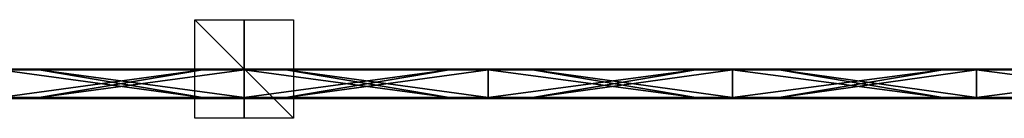
# Model space of a CAD drawing. Units: millimetres. Extents: x -792 to 792, y -10 to 10.
# Drawn here: x -46 to 154, y -10 to 10 of the extents above; entities that cross this region are included whole.
import ezdxf

# ---------------------------------------------------------------- set-up
doc = ezdxf.new("R2010")
doc.units = ezdxf.units.MM
doc.header["$LTSCALE"] = 65.185185
for name, color, linetype in [('1', 7, 'CONTINUOUS'), ('10', 7, 'CONTINUOUS'), ('12', 7, 'CONTINUOUS'), ('14', 7, 'CONTINUOUS'), ('2', 7, 'CONTINUOUS'), ('27', 7, 'CONTINUOUS'), ('28', 7, 'CONTINUOUS'), ('29', 7, 'CONTINUOUS'), ('4', 7, 'CONTINUOUS'), ('6', 7, 'CONTINUOUS'), ('8', 7, 'CONTINUOUS')]:
    doc.layers.add(name, color=color, linetype=linetype)

msp = doc.modelspace()

# ---------------------------------------------------------------- linework, layer by layer
at = {"layer": '1', "linetype": 'Continuous'}
for points in [[(0, 0, 322.8), (-49.52, 0, 322.8), (0, 0, 372.8), (0, 0, 322.8)], [(-49.52, 0, 322.8), (0, 0, 322.8), (-49.52, 0, 272.75), (-49.52, 0, 322.8)], [(0, 0, 372.8), (-49.52, 0, 322.8), (-41.6, 0, 372.8), (0, 0, 372.8)], [(-41.6, 0, 372.8), (-49.52, 0, 322.8), (-49.52, 0, 372.8), (-41.6, 0, 372.8)], [(0, 0, 322.8), (0, 0, 272.75), (-49.52, 0, 272.75), (0, 0, 322.8)], [(-8.45, 0, 0.2), (-49.52, 0, 0.2), (0, 0, 22.5), (-8.45, 0, 0.2)], [(0, 0, 22.5), (-49.52, 0, 0.2), (-49.52, 0, 22.5), (0, 0, 22.5)], [(0, 0, 22.5), (-49.52, 0, 22.5), (0, 0, 72.55), (0, 0, 22.5)], [(0, 0, 72.55), (-49.52, 0, 22.5), (-49.52, 0, 72.55), (0, 0, 72.55)], [(0, 0, 72.55), (-49.52, 0, 72.55), (0, 0, 122.6), (0, 0, 72.55)], [(0, 0, 122.6), (-49.52, 0, 72.55), (-49.52, 0, 122.6), (0, 0, 122.6)], [(0, 0, 122.6), (-49.52, 0, 122.6), (0, 0, 172.65), (0, 0, 122.6)], [(0, 0, 172.65), (-49.52, 0, 122.6), (-49.52, 0, 172.65), (0, 0, 172.65)], [(0, 0, 172.65), (-49.52, 0, 172.65), (0, 0, 222.7), (0, 0, 172.65)], [(0, 0, 222.7), (-49.52, 0, 172.65), (-49.52, 0, 222.7), (0, 0, 222.7)], [(0, 0, 222.7), (-49.52, 0, 222.7), (0, 0, 272.75), (0, 0, 222.7)], [(0, 0, 272.75), (-49.52, 0, 222.7), (-49.52, 0, 272.75), (0, 0, 272.75)], [(0, 0, 0.2), (-8.45, 0, 0.2), (0, 0, 22.5), (0, 0, 0.2)], [(49.52, 0, 322.8), (0, 0, 322.8), (49.52, 0, 372.8), (49.52, 0, 322.8)], [(0, 0, 322.8), (49.52, 0, 322.8), (0, 0, 272.75), (0, 0, 322.8)], [(49.52, 0, 372.8), (0, 0, 322.8), (8.45, 0, 372.8), (49.52, 0, 372.8)], [(8.45, 0, 372.8), (0, 0, 322.8), (0, 0, 372.8), (8.45, 0, 372.8)], [(49.52, 0, 322.8), (49.52, 0, 272.75), (0, 0, 272.75), (49.52, 0, 322.8)], [(41.6, 0, 0.2), (0, 0, 0.2), (49.52, 0, 22.5), (41.6, 0, 0.2)], [(49.52, 0, 22.5), (0, 0, 0.2), (0, 0, 22.5), (49.52, 0, 22.5)], [(49.52, 0, 22.5), (0, 0, 22.5), (49.52, 0, 72.55), (49.52, 0, 22.5)], [(49.52, 0, 72.55), (0, 0, 22.5), (0, 0, 72.55), (49.52, 0, 72.55)], [(49.52, 0, 72.55), (0, 0, 72.55), (49.52, 0, 122.6), (49.52, 0, 72.55)], [(49.52, 0, 122.6), (0, 0, 72.55), (0, 0, 122.6), (49.52, 0, 122.6)], [(49.52, 0, 122.6), (0, 0, 122.6), (49.52, 0, 172.65), (49.52, 0, 122.6)], [(49.52, 0, 172.65), (0, 0, 122.6), (0, 0, 172.65), (49.52, 0, 172.65)], [(49.52, 0, 172.65), (0, 0, 172.65), (49.52, 0, 222.7), (49.52, 0, 172.65)], [(49.52, 0, 222.7), (0, 0, 172.65), (0, 0, 222.7), (49.52, 0, 222.7)], [(49.52, 0, 222.7), (0, 0, 222.7), (49.52, 0, 272.75), (49.52, 0, 222.7)], [(49.52, 0, 272.75), (0, 0, 222.7), (0, 0, 272.75), (49.52, 0, 272.75)], [(49.52, 0, 0.2), (41.6, 0, 0.2), (49.52, 0, 22.5), (49.52, 0, 0.2)], [(99.04, 0, 322.8), (49.52, 0, 322.8), (99.04, 0, 372.8), (99.04, 0, 322.8)], [(49.52, 0, 322.8), (99.04, 0, 322.8), (49.52, 0, 272.75), (49.52, 0, 322.8)], [(99.04, 0, 372.8), (49.52, 0, 322.8), (58.5, 0, 372.8), (99.04, 0, 372.8)], [(58.5, 0, 372.8), (49.52, 0, 322.8), (49.52, 0, 372.8), (58.5, 0, 372.8)], [(99.04, 0, 322.8), (99.04, 0, 272.75), (49.52, 0, 272.75), (99.04, 0, 322.8)], [(91.65, 0, 0.2), (49.52, 0, 0.2), (99.04, 0, 22.5), (91.65, 0, 0.2)], [(99.04, 0, 22.5), (49.52, 0, 0.2), (49.52, 0, 22.5), (99.04, 0, 22.5)], [(99.04, 0, 22.5), (49.52, 0, 22.5), (99.04, 0, 72.55), (99.04, 0, 22.5)], [(99.04, 0, 72.55), (49.52, 0, 22.5), (49.52, 0, 72.55), (99.04, 0, 72.55)], [(99.04, 0, 72.55), (49.52, 0, 72.55), (99.04, 0, 122.6), (99.04, 0, 72.55)], [(99.04, 0, 122.6), (49.52, 0, 72.55), (49.52, 0, 122.6), (99.04, 0, 122.6)], [(99.04, 0, 122.6), (49.52, 0, 122.6), (99.04, 0, 172.65), (99.04, 0, 122.6)], [(99.04, 0, 172.65), (49.52, 0, 122.6), (49.52, 0, 172.65), (99.04, 0, 172.65)], [(99.04, 0, 172.65), (49.52, 0, 172.65), (99.04, 0, 222.7), (99.04, 0, 172.65)], [(99.04, 0, 222.7), (49.52, 0, 172.65), (49.52, 0, 222.7), (99.04, 0, 222.7)], [(99.04, 0, 222.7), (49.52, 0, 222.7), (99.04, 0, 272.75), (99.04, 0, 222.7)], [(99.04, 0, 272.75), (49.52, 0, 222.7), (49.52, 0, 272.75), (99.04, 0, 272.75)], [(99.04, 0, 0.2), (91.65, 0, 0.2), (99.04, 0, 22.5), (99.04, 0, 0.2)], [(148.56, 0, 322.8), (99.04, 0, 322.8), (148.56, 0, 372.8), (148.56, 0, 322.8)], [(99.04, 0, 322.8), (148.56, 0, 322.8), (99.04, 0, 272.75), (99.04, 0, 322.8)], [(148.56, 0, 372.8), (99.04, 0, 322.8), (108.55, 0, 372.8), (148.56, 0, 372.8)], [(108.55, 0, 372.8), (99.04, 0, 322.8), (99.04, 0, 372.8), (108.55, 0, 372.8)], [(148.56, 0, 322.8), (148.56, 0, 272.75), (99.04, 0, 272.75), (148.56, 0, 322.8)], [(141.7, 0, 0.2), (99.04, 0, 0.2), (148.56, 0, 22.5), (141.7, 0, 0.2)], [(148.56, 0, 22.5), (99.04, 0, 0.2), (99.04, 0, 22.5), (148.56, 0, 22.5)], [(148.56, 0, 22.5), (99.04, 0, 22.5), (148.56, 0, 72.55), (148.56, 0, 22.5)], [(148.56, 0, 72.55), (99.04, 0, 22.5), (99.04, 0, 72.55), (148.56, 0, 72.55)], [(148.56, 0, 72.55), (99.04, 0, 72.55), (148.56, 0, 122.6), (148.56, 0, 72.55)], [(148.56, 0, 122.6), (99.04, 0, 72.55), (99.04, 0, 122.6), (148.56, 0, 122.6)], [(148.56, 0, 122.6), (99.04, 0, 122.6), (148.56, 0, 172.65), (148.56, 0, 122.6)], [(148.56, 0, 172.65), (99.04, 0, 122.6), (99.04, 0, 172.65), (148.56, 0, 172.65)], [(148.56, 0, 172.65), (99.04, 0, 172.65), (148.56, 0, 222.7), (148.56, 0, 172.65)], [(148.56, 0, 222.7), (99.04, 0, 172.65), (99.04, 0, 222.7), (148.56, 0, 222.7)], [(148.56, 0, 222.7), (99.04, 0, 222.7), (148.56, 0, 272.75), (148.56, 0, 222.7)], [(148.56, 0, 272.75), (99.04, 0, 222.7), (99.04, 0, 272.75), (148.56, 0, 272.75)], [(148.56, 0, 0.2), (141.7, 0, 0.2), (148.56, 0, 22.5), (148.56, 0, 0.2)], [(198.07, 0, 322.8), (148.56, 0, 322.8), (198.07, 0, 372.8), (198.07, 0, 322.8)], [(148.56, 0, 322.8), (198.07, 0, 322.8), (148.56, 0, 272.75), (148.56, 0, 322.8)], [(198.07, 0, 372.8), (148.56, 0, 322.8), (158.6, 0, 372.8), (198.07, 0, 372.8)], [(158.6, 0, 372.8), (148.56, 0, 322.8), (148.56, 0, 372.8), (158.6, 0, 372.8)], [(198.07, 0, 322.8), (198.07, 0, 272.75), (148.56, 0, 272.75), (198.07, 0, 322.8)], [(191.75, 0, 0.2), (148.56, 0, 0.2), (198.07, 0, 22.5), (191.75, 0, 0.2)], [(198.07, 0, 22.5), (148.56, 0, 0.2), (148.56, 0, 22.5), (198.07, 0, 22.5)], [(198.07, 0, 22.5), (148.56, 0, 22.5), (198.07, 0, 72.55), (198.07, 0, 22.5)], [(198.07, 0, 72.55), (148.56, 0, 22.5), (148.56, 0, 72.55), (198.07, 0, 72.55)], [(198.07, 0, 72.55), (148.56, 0, 72.55), (198.07, 0, 122.6), (198.07, 0, 72.55)], [(198.07, 0, 122.6), (148.56, 0, 72.55), (148.56, 0, 122.6), (198.07, 0, 122.6)], [(198.07, 0, 122.6), (148.56, 0, 122.6), (198.07, 0, 172.65), (198.07, 0, 122.6)], [(198.07, 0, 172.65), (148.56, 0, 122.6), (148.56, 0, 172.65), (198.07, 0, 172.65)], [(198.07, 0, 172.65), (148.56, 0, 172.65), (198.07, 0, 222.7), (198.07, 0, 172.65)], [(198.07, 0, 222.7), (148.56, 0, 172.65), (148.56, 0, 222.7), (198.07, 0, 222.7)], [(198.07, 0, 222.7), (148.56, 0, 222.7), (198.07, 0, 272.75), (198.07, 0, 222.7)], [(198.07, 0, 272.75), (148.56, 0, 222.7), (148.56, 0, 272.75), (198.07, 0, 272.75)]]:
    msp.add_3dface(points, dxfattribs=at)
at = {"layer": '10', "linetype": 'Continuous'}
for points in [[(-41.6, 0, 372.8), (-49.52, 0, 372.8), (-91.65, -0.03, 372.9), (-41.6, 0, 372.8)], [(-41.6, 0, 372.8), (-91.65, -0.03, 372.9), (-41.6, -0.03, 372.9), (-41.6, 0, 372.8)], [(8.45, 0, 372.8), (0, 0, 372.8), (-41.6, -0.03, 372.9), (8.45, 0, 372.8)], [(8.45, 0, 372.8), (-41.6, -0.03, 372.9), (8.45, -0.03, 372.9), (8.45, 0, 372.8)], [(0, 0, 372.8), (-41.6, 0, 372.8), (-41.6, -0.03, 372.9), (0, 0, 372.8)], [(58.5, 0, 372.8), (49.52, 0, 372.8), (8.45, -0.03, 372.9), (58.5, 0, 372.8)], [(58.5, 0, 372.8), (8.45, -0.03, 372.9), (58.5, -0.03, 372.9), (58.5, 0, 372.8)], [(49.52, 0, 372.8), (8.45, 0, 372.8), (8.45, -0.03, 372.9), (49.52, 0, 372.8)], [(108.55, 0, 372.8), (99.04, 0, 372.8), (58.5, -0.03, 372.9), (108.55, 0, 372.8)], [(108.55, 0, 372.8), (58.5, -0.03, 372.9), (108.55, -0.03, 372.9), (108.55, 0, 372.8)], [(99.04, 0, 372.8), (58.5, 0, 372.8), (58.5, -0.03, 372.9), (99.04, 0, 372.8)], [(158.6, 0, 372.8), (148.56, 0, 372.8), (108.55, -0.03, 372.9), (158.6, 0, 372.8)], [(158.6, 0, 372.8), (108.55, -0.03, 372.9), (158.6, -0.03, 372.9), (158.6, 0, 372.8)], [(148.56, 0, 372.8), (108.55, 0, 372.8), (108.55, -0.03, 372.9), (148.56, 0, 372.8)], [(-91.65, -0.03, 372.9), (-91.65, -0.1, 372.97), (-41.6, -0.03, 372.9), (-91.65, -0.03, 372.9)], [(-41.6, -0.03, 372.9), (-91.65, -0.1, 372.97), (-41.6, -0.1, 372.97), (-41.6, -0.03, 372.9)], [(-91.65, -0.2, 373), (-49.52, -0.2, 373), (-41.6, -0.1, 372.97), (-91.65, -0.2, 373)], [(-91.65, -0.1, 372.97), (-91.65, -0.2, 373), (-41.6, -0.1, 372.97), (-91.65, -0.1, 372.97)], [(-49.52, -0.2, 373), (-41.6, -0.2, 373), (-41.6, -0.1, 372.97), (-49.52, -0.2, 373)], [(-41.6, -0.03, 372.9), (-41.6, -0.1, 372.97), (8.45, -0.03, 372.9), (-41.6, -0.03, 372.9)], [(8.45, -0.03, 372.9), (-41.6, -0.1, 372.97), (8.45, -0.1, 372.97), (8.45, -0.03, 372.9)], [(-41.6, -0.2, 373), (0, -0.2, 373), (8.45, -0.1, 372.97), (-41.6, -0.2, 373)], [(-41.6, -0.1, 372.97), (-41.6, -0.2, 373), (8.45, -0.1, 372.97), (-41.6, -0.1, 372.97)], [(0, -0.2, 373), (8.45, -0.2, 373), (8.45, -0.1, 372.97), (0, -0.2, 373)], [(8.45, -0.03, 372.9), (8.45, -0.1, 372.97), (58.5, -0.03, 372.9), (8.45, -0.03, 372.9)], [(58.5, -0.03, 372.9), (8.45, -0.1, 372.97), (58.5, -0.1, 372.97), (58.5, -0.03, 372.9)], [(8.45, -0.2, 373), (49.52, -0.2, 373), (58.5, -0.1, 372.97), (8.45, -0.2, 373)], [(8.45, -0.1, 372.97), (8.45, -0.2, 373), (58.5, -0.1, 372.97), (8.45, -0.1, 372.97)], [(49.52, -0.2, 373), (58.5, -0.2, 373), (58.5, -0.1, 372.97), (49.52, -0.2, 373)], [(58.5, -0.03, 372.9), (58.5, -0.1, 372.97), (108.55, -0.03, 372.9), (58.5, -0.03, 372.9)], [(108.55, -0.03, 372.9), (58.5, -0.1, 372.97), (108.55, -0.1, 372.97), (108.55, -0.03, 372.9)], [(58.5, -0.2, 373), (99.04, -0.2, 373), (108.55, -0.1, 372.97), (58.5, -0.2, 373)], [(58.5, -0.1, 372.97), (58.5, -0.2, 373), (108.55, -0.1, 372.97), (58.5, -0.1, 372.97)], [(99.04, -0.2, 373), (108.55, -0.2, 373), (108.55, -0.1, 372.97), (99.04, -0.2, 373)], [(108.55, -0.03, 372.9), (108.55, -0.1, 372.97), (158.6, -0.03, 372.9), (108.55, -0.03, 372.9)], [(158.6, -0.03, 372.9), (108.55, -0.1, 372.97), (158.6, -0.1, 372.97), (158.6, -0.03, 372.9)], [(108.55, -0.2, 373), (148.56, -0.2, 373), (158.6, -0.1, 372.97), (108.55, -0.2, 373)], [(108.55, -0.1, 372.97), (108.55, -0.2, 373), (158.6, -0.1, 372.97), (108.55, -0.1, 372.97)], [(148.56, -0.2, 373), (158.6, -0.2, 373), (158.6, -0.1, 372.97), (148.56, -0.2, 373)]]:
    msp.add_3dface(points, dxfattribs=at)
at = {"layer": '12', "linetype": 'Continuous'}
for points in [[(-58.5, 0, 0.2), (-49.52, 0, 0.2), (-8.45, -0.03, 0.1), (-58.5, 0, 0.2)], [(-58.5, 0, 0.2), (-8.45, -0.03, 0.1), (-58.5, -0.03, 0.1), (-58.5, 0, 0.2)], [(-49.52, 0, 0.2), (-8.45, 0, 0.2), (-8.45, -0.03, 0.1), (-49.52, 0, 0.2)], [(-8.45, 0, 0.2), (0, 0, 0.2), (41.6, -0.03, 0.1), (-8.45, 0, 0.2)], [(-8.45, 0, 0.2), (41.6, -0.03, 0.1), (-8.45, -0.03, 0.1), (-8.45, 0, 0.2)], [(0, 0, 0.2), (41.6, 0, 0.2), (41.6, -0.03, 0.1), (0, 0, 0.2)], [(41.6, 0, 0.2), (49.52, 0, 0.2), (91.65, -0.03, 0.1), (41.6, 0, 0.2)], [(41.6, 0, 0.2), (91.65, -0.03, 0.1), (41.6, -0.03, 0.1), (41.6, 0, 0.2)], [(49.52, 0, 0.2), (91.65, 0, 0.2), (91.65, -0.03, 0.1), (49.52, 0, 0.2)], [(91.65, 0, 0.2), (99.04, 0, 0.2), (141.7, -0.03, 0.1), (91.65, 0, 0.2)], [(91.65, 0, 0.2), (141.7, -0.03, 0.1), (91.65, -0.03, 0.1), (91.65, 0, 0.2)], [(99.04, 0, 0.2), (141.7, 0, 0.2), (141.7, -0.03, 0.1), (99.04, 0, 0.2)], [(141.7, 0, 0.2), (148.56, 0, 0.2), (191.75, -0.03, 0.1), (141.7, 0, 0.2)], [(141.7, 0, 0.2), (191.75, -0.03, 0.1), (141.7, -0.03, 0.1), (141.7, 0, 0.2)], [(148.56, 0, 0.2), (191.75, 0, 0.2), (191.75, -0.03, 0.1), (148.56, 0, 0.2)], [(-8.45, -0.03, 0.1), (-8.45, -0.1, 0.03), (-58.5, -0.03, 0.1), (-8.45, -0.03, 0.1)], [(-58.5, -0.03, 0.1), (-8.45, -0.1, 0.03), (-58.5, -0.1, 0.03), (-58.5, -0.03, 0.1)], [(-8.45, -0.2), (-49.52, -0.2), (-58.5, -0.1, 0.03), (-8.45, -0.2)], [(-8.45, -0.1, 0.03), (-8.45, -0.2), (-58.5, -0.1, 0.03), (-8.45, -0.1, 0.03)], [(41.6, -0.03, 0.1), (41.6, -0.1, 0.03), (-8.45, -0.03, 0.1), (41.6, -0.03, 0.1)], [(-8.45, -0.03, 0.1), (41.6, -0.1, 0.03), (-8.45, -0.1, 0.03), (-8.45, -0.03, 0.1)], [(41.6, -0.2), (0, -0.2), (-8.45, -0.1, 0.03), (41.6, -0.2)], [(41.6, -0.1, 0.03), (41.6, -0.2), (-8.45, -0.1, 0.03), (41.6, -0.1, 0.03)], [(0, -0.2), (-8.45, -0.2), (-8.45, -0.1, 0.03), (0, -0.2)], [(91.65, -0.03, 0.1), (91.65, -0.1, 0.03), (41.6, -0.03, 0.1), (91.65, -0.03, 0.1)], [(41.6, -0.03, 0.1), (91.65, -0.1, 0.03), (41.6, -0.1, 0.03), (41.6, -0.03, 0.1)], [(91.65, -0.2), (49.52, -0.2), (41.6, -0.1, 0.03), (91.65, -0.2)], [(91.65, -0.1, 0.03), (91.65, -0.2), (41.6, -0.1, 0.03), (91.65, -0.1, 0.03)], [(49.52, -0.2), (41.6, -0.2), (41.6, -0.1, 0.03), (49.52, -0.2)], [(141.7, -0.03, 0.1), (141.7, -0.1, 0.03), (91.65, -0.03, 0.1), (141.7, -0.03, 0.1)], [(91.65, -0.03, 0.1), (141.7, -0.1, 0.03), (91.65, -0.1, 0.03), (91.65, -0.03, 0.1)], [(141.7, -0.2), (99.04, -0.2), (91.65, -0.1, 0.03), (141.7, -0.2)], [(141.7, -0.1, 0.03), (141.7, -0.2), (91.65, -0.1, 0.03), (141.7, -0.1, 0.03)], [(99.04, -0.2), (91.65, -0.2), (91.65, -0.1, 0.03), (99.04, -0.2)], [(191.75, -0.03, 0.1), (191.75, -0.1, 0.03), (141.7, -0.03, 0.1), (191.75, -0.03, 0.1)], [(141.7, -0.03, 0.1), (191.75, -0.1, 0.03), (141.7, -0.1, 0.03), (141.7, -0.03, 0.1)], [(191.75, -0.2), (148.56, -0.2), (141.7, -0.1, 0.03), (191.75, -0.2)], [(191.75, -0.1, 0.03), (191.75, -0.2), (141.7, -0.1, 0.03), (191.75, -0.1, 0.03)], [(148.56, -0.2), (141.7, -0.2), (141.7, -0.1, 0.03), (148.56, -0.2)]]:
    msp.add_3dface(points, dxfattribs=at)
at = {"layer": '14', "linetype": 'Continuous'}
for points in [[(-91.65, -5.8), (-49.52, -5.8), (-41.6, -5.9, 0.03), (-91.65, -5.8)], [(-91.65, -5.9, 0.03), (-91.65, -5.8), (-41.6, -5.9, 0.03), (-91.65, -5.9, 0.03)], [(-91.65, -5.97, 0.1), (-91.65, -5.9, 0.03), (-41.6, -5.97, 0.1), (-91.65, -5.97, 0.1)], [(-41.6, -5.97, 0.1), (-91.65, -5.9, 0.03), (-41.6, -5.9, 0.03), (-41.6, -5.97, 0.1)], [(-41.6, -6, 0.2), (-49.52, -6, 0.2), (-91.65, -5.97, 0.1), (-41.6, -6, 0.2)], [(-41.6, -6, 0.2), (-91.65, -5.97, 0.1), (-41.6, -5.97, 0.1), (-41.6, -6, 0.2)], [(-49.52, -5.8), (-41.6, -5.8), (-41.6, -5.9, 0.03), (-49.52, -5.8)], [(-41.6, -5.8), (0, -5.8), (8.45, -5.9, 0.03), (-41.6, -5.8)], [(-41.6, -5.9, 0.03), (-41.6, -5.8), (8.45, -5.9, 0.03), (-41.6, -5.9, 0.03)], [(-41.6, -5.97, 0.1), (-41.6, -5.9, 0.03), (8.45, -5.97, 0.1), (-41.6, -5.97, 0.1)], [(8.45, -5.97, 0.1), (-41.6, -5.9, 0.03), (8.45, -5.9, 0.03), (8.45, -5.97, 0.1)], [(8.45, -6, 0.2), (0, -6, 0.2), (-41.6, -5.97, 0.1), (8.45, -6, 0.2)], [(8.45, -6, 0.2), (-41.6, -5.97, 0.1), (8.45, -5.97, 0.1), (8.45, -6, 0.2)], [(0, -6, 0.2), (-41.6, -6, 0.2), (-41.6, -5.97, 0.1), (0, -6, 0.2)], [(0, -5.8), (8.45, -5.8), (8.45, -5.9, 0.03), (0, -5.8)], [(8.45, -5.8), (49.52, -5.8), (58.5, -5.9, 0.03), (8.45, -5.8)], [(8.45, -5.9, 0.03), (8.45, -5.8), (58.5, -5.9, 0.03), (8.45, -5.9, 0.03)], [(8.45, -5.97, 0.1), (8.45, -5.9, 0.03), (58.5, -5.97, 0.1), (8.45, -5.97, 0.1)], [(58.5, -5.97, 0.1), (8.45, -5.9, 0.03), (58.5, -5.9, 0.03), (58.5, -5.97, 0.1)], [(58.5, -6, 0.2), (49.52, -6, 0.2), (8.45, -5.97, 0.1), (58.5, -6, 0.2)], [(58.5, -6, 0.2), (8.45, -5.97, 0.1), (58.5, -5.97, 0.1), (58.5, -6, 0.2)], [(49.52, -6, 0.2), (8.45, -6, 0.2), (8.45, -5.97, 0.1), (49.52, -6, 0.2)], [(49.52, -5.8), (58.5, -5.8), (58.5, -5.9, 0.03), (49.52, -5.8)], [(58.5, -5.8), (99.04, -5.8), (108.55, -5.9, 0.03), (58.5, -5.8)], [(58.5, -5.9, 0.03), (58.5, -5.8), (108.55, -5.9, 0.03), (58.5, -5.9, 0.03)], [(58.5, -5.97, 0.1), (58.5, -5.9, 0.03), (108.55, -5.97, 0.1), (58.5, -5.97, 0.1)], [(108.55, -5.97, 0.1), (58.5, -5.9, 0.03), (108.55, -5.9, 0.03), (108.55, -5.97, 0.1)], [(108.55, -6, 0.2), (99.04, -6, 0.2), (58.5, -5.97, 0.1), (108.55, -6, 0.2)], [(108.55, -6, 0.2), (58.5, -5.97, 0.1), (108.55, -5.97, 0.1), (108.55, -6, 0.2)], [(99.04, -6, 0.2), (58.5, -6, 0.2), (58.5, -5.97, 0.1), (99.04, -6, 0.2)], [(99.04, -5.8), (108.55, -5.8), (108.55, -5.9, 0.03), (99.04, -5.8)], [(108.55, -5.8), (148.56, -5.8), (158.6, -5.9, 0.03), (108.55, -5.8)], [(108.55, -5.9, 0.03), (108.55, -5.8), (158.6, -5.9, 0.03), (108.55, -5.9, 0.03)], [(108.55, -5.97, 0.1), (108.55, -5.9, 0.03), (158.6, -5.97, 0.1), (108.55, -5.97, 0.1)], [(158.6, -5.97, 0.1), (108.55, -5.9, 0.03), (158.6, -5.9, 0.03), (158.6, -5.97, 0.1)], [(158.6, -6, 0.2), (148.56, -6, 0.2), (108.55, -5.97, 0.1), (158.6, -6, 0.2)], [(158.6, -6, 0.2), (108.55, -5.97, 0.1), (158.6, -5.97, 0.1), (158.6, -6, 0.2)], [(148.56, -6, 0.2), (108.55, -6, 0.2), (108.55, -5.97, 0.1), (148.56, -6, 0.2)], [(148.56, -5.8), (158.6, -5.8), (158.6, -5.9, 0.03), (148.56, -5.8)]]:
    msp.add_3dface(points, dxfattribs=at)
at = {"layer": '2', "linetype": 'Continuous'}
for points in [[(-8.45, -6, 372.8), (-49.52, -6, 372.8), (0, -6, 322.8), (-8.45, -6, 372.8)], [(0, -6, 322.8), (-49.52, -6, 372.8), (-49.52, -6, 322.8), (0, -6, 322.8)], [(0, -6, 322.8), (-49.52, -6, 322.8), (0, -6, 272.75), (0, -6, 322.8)], [(0, -6, 272.75), (-49.52, -6, 322.8), (-49.52, -6, 272.75), (0, -6, 272.75)], [(0, -6, 272.75), (-49.52, -6, 272.75), (0, -6, 222.7), (0, -6, 272.75)], [(0, -6, 222.7), (-49.52, -6, 272.75), (-49.52, -6, 222.7), (0, -6, 222.7)], [(0, -6, 222.7), (-49.52, -6, 222.7), (0, -6, 172.65), (0, -6, 222.7)], [(0, -6, 172.65), (-49.52, -6, 222.7), (-49.52, -6, 172.65), (0, -6, 172.65)], [(0, -6, 172.65), (-49.52, -6, 172.65), (0, -6, 122.6), (0, -6, 172.65)], [(0, -6, 122.6), (-49.52, -6, 172.65), (-49.52, -6, 122.6), (0, -6, 122.6)], [(0, -6, 122.6), (-49.52, -6, 122.6), (0, -6, 72.55), (0, -6, 122.6)], [(0, -6, 72.55), (-49.52, -6, 122.6), (-49.52, -6, 72.55), (0, -6, 72.55)], [(0, -6, 72.55), (-49.52, -6, 72.55), (0, -6, 22.5), (0, -6, 72.55)], [(0, -6, 22.5), (-49.52, -6, 72.55), (-49.52, -6, 22.5), (0, -6, 22.5)], [(0, -6, 22.5), (-49.52, -6, 22.5), (0, -6, 0.2), (0, -6, 22.5)], [(0, -6, 0.2), (-49.52, -6, 22.5), (-41.6, -6, 0.2), (0, -6, 0.2)], [(-41.6, -6, 0.2), (-49.52, -6, 22.5), (-49.52, -6, 0.2), (-41.6, -6, 0.2)], [(0, -6, 372.8), (-8.45, -6, 372.8), (0, -6, 322.8), (0, -6, 372.8)], [(41.6, -6, 372.8), (0, -6, 372.8), (49.52, -6, 322.8), (41.6, -6, 372.8)], [(49.52, -6, 322.8), (0, -6, 372.8), (0, -6, 322.8), (49.52, -6, 322.8)], [(49.52, -6, 322.8), (0, -6, 322.8), (49.52, -6, 272.75), (49.52, -6, 322.8)], [(49.52, -6, 272.75), (0, -6, 322.8), (0, -6, 272.75), (49.52, -6, 272.75)], [(49.52, -6, 272.75), (0, -6, 272.75), (49.52, -6, 222.7), (49.52, -6, 272.75)], [(49.52, -6, 222.7), (0, -6, 272.75), (0, -6, 222.7), (49.52, -6, 222.7)], [(49.52, -6, 222.7), (0, -6, 222.7), (49.52, -6, 172.65), (49.52, -6, 222.7)], [(49.52, -6, 172.65), (0, -6, 222.7), (0, -6, 172.65), (49.52, -6, 172.65)], [(49.52, -6, 172.65), (0, -6, 172.65), (49.52, -6, 122.6), (49.52, -6, 172.65)], [(49.52, -6, 122.6), (0, -6, 172.65), (0, -6, 122.6), (49.52, -6, 122.6)], [(49.52, -6, 122.6), (0, -6, 122.6), (49.52, -6, 72.55), (49.52, -6, 122.6)], [(49.52, -6, 72.55), (0, -6, 122.6), (0, -6, 72.55), (49.52, -6, 72.55)], [(49.52, -6, 72.55), (0, -6, 72.55), (49.52, -6, 22.5), (49.52, -6, 72.55)], [(49.52, -6, 22.5), (0, -6, 72.55), (0, -6, 22.5), (49.52, -6, 22.5)], [(49.52, -6, 22.5), (0, -6, 22.5), (49.52, -6, 0.2), (49.52, -6, 22.5)], [(49.52, -6, 0.2), (0, -6, 22.5), (8.45, -6, 0.2), (49.52, -6, 0.2)], [(8.45, -6, 0.2), (0, -6, 22.5), (0, -6, 0.2), (8.45, -6, 0.2)], [(49.52, -6, 372.8), (41.6, -6, 372.8), (49.52, -6, 322.8), (49.52, -6, 372.8)], [(91.65, -6, 372.8), (49.52, -6, 372.8), (99.04, -6, 322.8), (91.65, -6, 372.8)], [(99.04, -6, 322.8), (49.52, -6, 372.8), (49.52, -6, 322.8), (99.04, -6, 322.8)], [(99.04, -6, 322.8), (49.52, -6, 322.8), (99.04, -6, 272.75), (99.04, -6, 322.8)], [(99.04, -6, 272.75), (49.52, -6, 322.8), (49.52, -6, 272.75), (99.04, -6, 272.75)], [(99.04, -6, 272.75), (49.52, -6, 272.75), (99.04, -6, 222.7), (99.04, -6, 272.75)], [(99.04, -6, 222.7), (49.52, -6, 272.75), (49.52, -6, 222.7), (99.04, -6, 222.7)], [(99.04, -6, 222.7), (49.52, -6, 222.7), (99.04, -6, 172.65), (99.04, -6, 222.7)], [(99.04, -6, 172.65), (49.52, -6, 222.7), (49.52, -6, 172.65), (99.04, -6, 172.65)], [(99.04, -6, 172.65), (49.52, -6, 172.65), (99.04, -6, 122.6), (99.04, -6, 172.65)], [(99.04, -6, 122.6), (49.52, -6, 172.65), (49.52, -6, 122.6), (99.04, -6, 122.6)], [(99.04, -6, 122.6), (49.52, -6, 122.6), (99.04, -6, 72.55), (99.04, -6, 122.6)], [(99.04, -6, 72.55), (49.52, -6, 122.6), (49.52, -6, 72.55), (99.04, -6, 72.55)], [(99.04, -6, 72.55), (49.52, -6, 72.55), (99.04, -6, 22.5), (99.04, -6, 72.55)], [(99.04, -6, 22.5), (49.52, -6, 72.55), (49.52, -6, 22.5), (99.04, -6, 22.5)], [(99.04, -6, 22.5), (49.52, -6, 22.5), (99.04, -6, 0.2), (99.04, -6, 22.5)], [(99.04, -6, 0.2), (49.52, -6, 22.5), (58.5, -6, 0.2), (99.04, -6, 0.2)], [(58.5, -6, 0.2), (49.52, -6, 22.5), (49.52, -6, 0.2), (58.5, -6, 0.2)], [(99.04, -6, 372.8), (91.65, -6, 372.8), (99.04, -6, 322.8), (99.04, -6, 372.8)], [(141.7, -6, 372.8), (99.04, -6, 372.8), (148.56, -6, 322.8), (141.7, -6, 372.8)], [(148.56, -6, 322.8), (99.04, -6, 372.8), (99.04, -6, 322.8), (148.56, -6, 322.8)], [(148.56, -6, 322.8), (99.04, -6, 322.8), (148.56, -6, 272.75), (148.56, -6, 322.8)], [(148.56, -6, 272.75), (99.04, -6, 322.8), (99.04, -6, 272.75), (148.56, -6, 272.75)], [(148.56, -6, 272.75), (99.04, -6, 272.75), (148.56, -6, 222.7), (148.56, -6, 272.75)], [(148.56, -6, 222.7), (99.04, -6, 272.75), (99.04, -6, 222.7), (148.56, -6, 222.7)], [(148.56, -6, 222.7), (99.04, -6, 222.7), (148.56, -6, 172.65), (148.56, -6, 222.7)], [(148.56, -6, 172.65), (99.04, -6, 222.7), (99.04, -6, 172.65), (148.56, -6, 172.65)], [(148.56, -6, 172.65), (99.04, -6, 172.65), (148.56, -6, 122.6), (148.56, -6, 172.65)], [(148.56, -6, 122.6), (99.04, -6, 172.65), (99.04, -6, 122.6), (148.56, -6, 122.6)], [(148.56, -6, 122.6), (99.04, -6, 122.6), (148.56, -6, 72.55), (148.56, -6, 122.6)], [(148.56, -6, 72.55), (99.04, -6, 122.6), (99.04, -6, 72.55), (148.56, -6, 72.55)], [(148.56, -6, 72.55), (99.04, -6, 72.55), (148.56, -6, 22.5), (148.56, -6, 72.55)], [(148.56, -6, 22.5), (99.04, -6, 72.55), (99.04, -6, 22.5), (148.56, -6, 22.5)], [(148.56, -6, 22.5), (99.04, -6, 22.5), (148.56, -6, 0.2), (148.56, -6, 22.5)], [(148.56, -6, 0.2), (99.04, -6, 22.5), (108.55, -6, 0.2), (148.56, -6, 0.2)], [(108.55, -6, 0.2), (99.04, -6, 22.5), (99.04, -6, 0.2), (108.55, -6, 0.2)], [(148.56, -6, 372.8), (141.7, -6, 372.8), (148.56, -6, 322.8), (148.56, -6, 372.8)], [(191.75, -6, 372.8), (148.56, -6, 372.8), (198.07, -6, 322.8), (191.75, -6, 372.8)], [(198.07, -6, 322.8), (148.56, -6, 372.8), (148.56, -6, 322.8), (198.07, -6, 322.8)], [(198.07, -6, 322.8), (148.56, -6, 322.8), (198.07, -6, 272.75), (198.07, -6, 322.8)], [(198.07, -6, 272.75), (148.56, -6, 322.8), (148.56, -6, 272.75), (198.07, -6, 272.75)], [(198.07, -6, 272.75), (148.56, -6, 272.75), (198.07, -6, 222.7), (198.07, -6, 272.75)], [(198.07, -6, 222.7), (148.56, -6, 272.75), (148.56, -6, 222.7), (198.07, -6, 222.7)], [(198.07, -6, 222.7), (148.56, -6, 222.7), (198.07, -6, 172.65), (198.07, -6, 222.7)], [(198.07, -6, 172.65), (148.56, -6, 222.7), (148.56, -6, 172.65), (198.07, -6, 172.65)], [(198.07, -6, 172.65), (148.56, -6, 172.65), (198.07, -6, 122.6), (198.07, -6, 172.65)], [(198.07, -6, 122.6), (148.56, -6, 172.65), (148.56, -6, 122.6), (198.07, -6, 122.6)], [(198.07, -6, 122.6), (148.56, -6, 122.6), (198.07, -6, 72.55), (198.07, -6, 122.6)], [(198.07, -6, 72.55), (148.56, -6, 122.6), (148.56, -6, 72.55), (198.07, -6, 72.55)], [(198.07, -6, 72.55), (148.56, -6, 72.55), (198.07, -6, 22.5), (198.07, -6, 72.55)], [(198.07, -6, 22.5), (148.56, -6, 72.55), (148.56, -6, 22.5), (198.07, -6, 22.5)], [(198.07, -6, 22.5), (148.56, -6, 22.5), (198.07, -6, 0.2), (198.07, -6, 22.5)], [(198.07, -6, 0.2), (148.56, -6, 22.5), (158.6, -6, 0.2), (198.07, -6, 0.2)], [(158.6, -6, 0.2), (148.56, -6, 22.5), (148.56, -6, 0.2), (158.6, -6, 0.2)]]:
    msp.add_3dface(points, dxfattribs=at)
at = {"layer": '27', "linetype": 'Continuous'}
for points in [[(10, 0, 10), (10, 0, -10), (-10, 0, -10), (10, 0, 10)], [(-10, 0, 10), (10, 0, 10), (-10, 0, -10), (-10, 0, 10)]]:
    msp.add_3dface(points, dxfattribs=at)
at = {"layer": '28', "linetype": 'Continuous'}
for points in [[(10, -10), (-10, -10), (-10, 10), (10, -10)], [(10, 10), (10, -10), (-10, 10), (10, 10)]]:
    msp.add_3dface(points, dxfattribs=at)
at = {"layer": '29', "linetype": 'Continuous'}
for points in [[(0, 10, 10), (0, -10, 10), (0, 10, -10), (0, 10, 10)], [(0, -10, 10), (0, -10, -10), (0, 10, -10), (0, -10, 10)]]:
    msp.add_3dface(points, dxfattribs=at)
at = {"layer": '4', "linetype": 'Continuous'}
for points in [[(-41.6, -0.2, 373), (-49.52, -0.2, 373), (-8.45, -5.8, 373), (-41.6, -0.2, 373)], [(-8.45, -5.8, 373), (-49.52, -0.2, 373), (-49.52, -5.8, 373), (-8.45, -5.8, 373)], [(0, -0.2, 373), (-41.6, -0.2, 373), (0, -5.8, 373), (0, -0.2, 373)], [(0, -5.8, 373), (-41.6, -0.2, 373), (-8.45, -5.8, 373), (0, -5.8, 373)], [(8.45, -0.2, 373), (0, -0.2, 373), (41.6, -5.8, 373), (8.45, -0.2, 373)], [(41.6, -5.8, 373), (0, -0.2, 373), (0, -5.8, 373), (41.6, -5.8, 373)], [(49.52, -0.2, 373), (8.45, -0.2, 373), (49.52, -5.8, 373), (49.52, -0.2, 373)], [(49.52, -5.8, 373), (8.45, -0.2, 373), (41.6, -5.8, 373), (49.52, -5.8, 373)], [(58.5, -0.2, 373), (49.52, -0.2, 373), (91.65, -5.8, 373), (58.5, -0.2, 373)], [(91.65, -5.8, 373), (49.52, -0.2, 373), (49.52, -5.8, 373), (91.65, -5.8, 373)], [(99.04, -0.2, 373), (58.5, -0.2, 373), (99.04, -5.8, 373), (99.04, -0.2, 373)], [(99.04, -5.8, 373), (58.5, -0.2, 373), (91.65, -5.8, 373), (99.04, -5.8, 373)], [(108.55, -0.2, 373), (99.04, -0.2, 373), (141.7, -5.8, 373), (108.55, -0.2, 373)], [(141.7, -5.8, 373), (99.04, -0.2, 373), (99.04, -5.8, 373), (141.7, -5.8, 373)], [(148.56, -0.2, 373), (108.55, -0.2, 373), (148.56, -5.8, 373), (148.56, -0.2, 373)], [(148.56, -5.8, 373), (108.55, -0.2, 373), (141.7, -5.8, 373), (148.56, -5.8, 373)], [(158.6, -0.2, 373), (148.56, -0.2, 373), (191.75, -5.8, 373), (158.6, -0.2, 373)], [(191.75, -5.8, 373), (148.56, -0.2, 373), (148.56, -5.8, 373), (191.75, -5.8, 373)]]:
    msp.add_3dface(points, dxfattribs=at)
at = {"layer": '6', "linetype": 'Continuous'}
for points in [[(-49.52, -0.2), (-8.45, -0.2), (-49.52, -5.8), (-49.52, -0.2)], [(-49.52, -5.8), (-8.45, -0.2), (-41.6, -5.8), (-49.52, -5.8)], [(-8.45, -0.2), (0, -0.2), (-41.6, -5.8), (-8.45, -0.2)], [(-41.6, -5.8), (0, -0.2), (0, -5.8), (-41.6, -5.8)], [(0, -0.2), (41.6, -0.2), (0, -5.8), (0, -0.2)], [(0, -5.8), (41.6, -0.2), (8.45, -5.8), (0, -5.8)], [(41.6, -0.2), (49.52, -0.2), (8.45, -5.8), (41.6, -0.2)], [(8.45, -5.8), (49.52, -0.2), (49.52, -5.8), (8.45, -5.8)], [(49.52, -0.2), (91.65, -0.2), (49.52, -5.8), (49.52, -0.2)], [(49.52, -5.8), (91.65, -0.2), (58.5, -5.8), (49.52, -5.8)], [(91.65, -0.2), (99.04, -0.2), (58.5, -5.8), (91.65, -0.2)], [(58.5, -5.8), (99.04, -0.2), (99.04, -5.8), (58.5, -5.8)], [(99.04, -0.2), (141.7, -0.2), (99.04, -5.8), (99.04, -0.2)], [(99.04, -5.8), (141.7, -0.2), (108.55, -5.8), (99.04, -5.8)], [(141.7, -0.2), (148.56, -0.2), (108.55, -5.8), (141.7, -0.2)], [(108.55, -5.8), (148.56, -0.2), (148.56, -5.8), (108.55, -5.8)], [(148.56, -0.2), (191.75, -0.2), (148.56, -5.8), (148.56, -0.2)], [(148.56, -5.8), (191.75, -0.2), (158.6, -5.8), (148.56, -5.8)]]:
    msp.add_3dface(points, dxfattribs=at)
at = {"layer": '8', "linetype": 'Continuous'}
for points in [[(-8.45, -5.8, 373), (-49.52, -5.8, 373), (-58.5, -5.9, 372.97), (-8.45, -5.8, 373)], [(-8.45, -5.9, 372.97), (-8.45, -5.8, 373), (-58.5, -5.9, 372.97), (-8.45, -5.9, 372.97)], [(-8.45, -5.97, 372.9), (-8.45, -5.9, 372.97), (-58.5, -5.97, 372.9), (-8.45, -5.97, 372.9)], [(-58.5, -5.97, 372.9), (-8.45, -5.9, 372.97), (-58.5, -5.9, 372.97), (-58.5, -5.97, 372.9)], [(-58.5, -6, 372.8), (-49.52, -6, 372.8), (-8.45, -5.97, 372.9), (-58.5, -6, 372.8)], [(-58.5, -6, 372.8), (-8.45, -5.97, 372.9), (-58.5, -5.97, 372.9), (-58.5, -6, 372.8)], [(-49.52, -6, 372.8), (-8.45, -6, 372.8), (-8.45, -5.97, 372.9), (-49.52, -6, 372.8)], [(41.6, -5.8, 373), (0, -5.8, 373), (-8.45, -5.9, 372.97), (41.6, -5.8, 373)], [(41.6, -5.9, 372.97), (41.6, -5.8, 373), (-8.45, -5.9, 372.97), (41.6, -5.9, 372.97)], [(0, -5.8, 373), (-8.45, -5.8, 373), (-8.45, -5.9, 372.97), (0, -5.8, 373)], [(41.6, -5.97, 372.9), (41.6, -5.9, 372.97), (-8.45, -5.97, 372.9), (41.6, -5.97, 372.9)], [(-8.45, -5.97, 372.9), (41.6, -5.9, 372.97), (-8.45, -5.9, 372.97), (-8.45, -5.97, 372.9)], [(-8.45, -6, 372.8), (0, -6, 372.8), (41.6, -5.97, 372.9), (-8.45, -6, 372.8)], [(-8.45, -6, 372.8), (41.6, -5.97, 372.9), (-8.45, -5.97, 372.9), (-8.45, -6, 372.8)], [(0, -6, 372.8), (41.6, -6, 372.8), (41.6, -5.97, 372.9), (0, -6, 372.8)], [(91.65, -5.8, 373), (49.52, -5.8, 373), (41.6, -5.9, 372.97), (91.65, -5.8, 373)], [(91.65, -5.9, 372.97), (91.65, -5.8, 373), (41.6, -5.9, 372.97), (91.65, -5.9, 372.97)], [(49.52, -5.8, 373), (41.6, -5.8, 373), (41.6, -5.9, 372.97), (49.52, -5.8, 373)], [(91.65, -5.97, 372.9), (91.65, -5.9, 372.97), (41.6, -5.97, 372.9), (91.65, -5.97, 372.9)], [(41.6, -5.97, 372.9), (91.65, -5.9, 372.97), (41.6, -5.9, 372.97), (41.6, -5.97, 372.9)], [(41.6, -6, 372.8), (49.52, -6, 372.8), (91.65, -5.97, 372.9), (41.6, -6, 372.8)], [(41.6, -6, 372.8), (91.65, -5.97, 372.9), (41.6, -5.97, 372.9), (41.6, -6, 372.8)], [(49.52, -6, 372.8), (91.65, -6, 372.8), (91.65, -5.97, 372.9), (49.52, -6, 372.8)], [(141.7, -5.8, 373), (99.04, -5.8, 373), (91.65, -5.9, 372.97), (141.7, -5.8, 373)], [(141.7, -5.9, 372.97), (141.7, -5.8, 373), (91.65, -5.9, 372.97), (141.7, -5.9, 372.97)], [(99.04, -5.8, 373), (91.65, -5.8, 373), (91.65, -5.9, 372.97), (99.04, -5.8, 373)], [(141.7, -5.97, 372.9), (141.7, -5.9, 372.97), (91.65, -5.97, 372.9), (141.7, -5.97, 372.9)], [(91.65, -5.97, 372.9), (141.7, -5.9, 372.97), (91.65, -5.9, 372.97), (91.65, -5.97, 372.9)], [(91.65, -6, 372.8), (99.04, -6, 372.8), (141.7, -5.97, 372.9), (91.65, -6, 372.8)], [(91.65, -6, 372.8), (141.7, -5.97, 372.9), (91.65, -5.97, 372.9), (91.65, -6, 372.8)], [(99.04, -6, 372.8), (141.7, -6, 372.8), (141.7, -5.97, 372.9), (99.04, -6, 372.8)], [(191.75, -5.8, 373), (148.56, -5.8, 373), (141.7, -5.9, 372.97), (191.75, -5.8, 373)], [(191.75, -5.9, 372.97), (191.75, -5.8, 373), (141.7, -5.9, 372.97), (191.75, -5.9, 372.97)], [(148.56, -5.8, 373), (141.7, -5.8, 373), (141.7, -5.9, 372.97), (148.56, -5.8, 373)], [(191.75, -5.97, 372.9), (191.75, -5.9, 372.97), (141.7, -5.97, 372.9), (191.75, -5.97, 372.9)], [(141.7, -5.97, 372.9), (191.75, -5.9, 372.97), (141.7, -5.9, 372.97), (141.7, -5.97, 372.9)], [(141.7, -6, 372.8), (148.56, -6, 372.8), (191.75, -5.97, 372.9), (141.7, -6, 372.8)], [(141.7, -6, 372.8), (191.75, -5.97, 372.9), (141.7, -5.97, 372.9), (141.7, -6, 372.8)], [(148.56, -6, 372.8), (191.75, -6, 372.8), (191.75, -5.97, 372.9), (148.56, -6, 372.8)]]:
    msp.add_3dface(points, dxfattribs=at)

doc.saveas('drawing.dxf')
